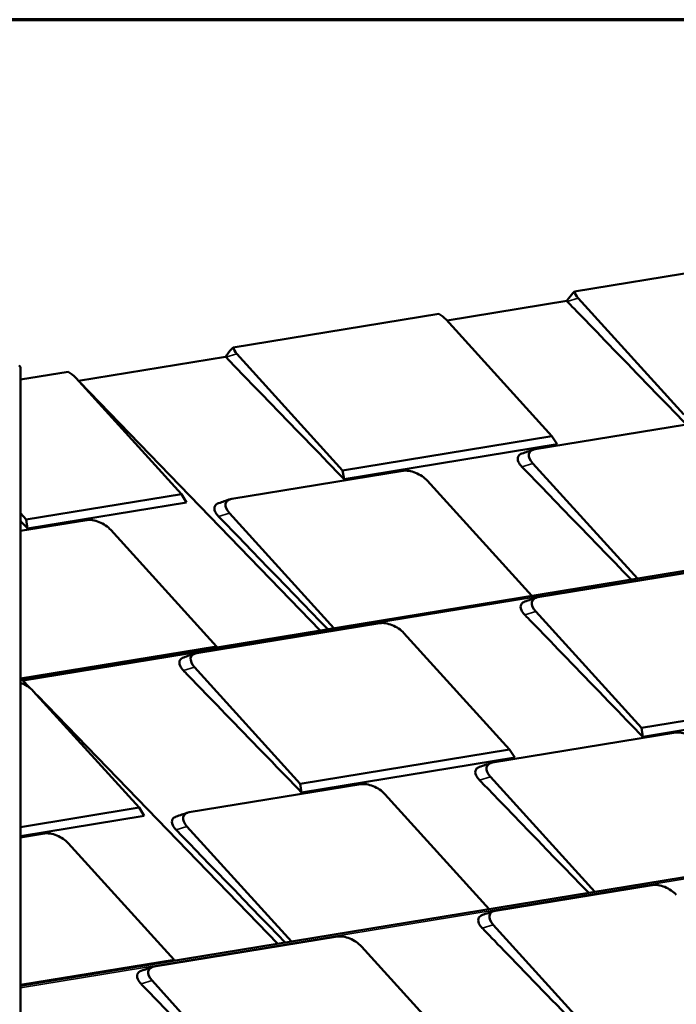
# Model space of a CAD drawing. Units: inches. Extents: x 0.6 to 33.4, y 0.5 to 21.4.
# Drawn here: x 26.3 to 28.1, y 18.7 to 21.4 of the extents above; entities that cross this region are included whole.
import ezdxf

# ---------------------------------------------------------------- set-up
doc = ezdxf.new("R2010")
doc.units = ezdxf.units.IN
doc.header["$LTSCALE"] = 2
doc.header["$MEASUREMENT"] = 0
doc.layers.get('0').update_dxf_attribs({"lineweight": 13})
for name, color, linetype, lineweight in [('Border (ANSI)', 7, 'Continuous', 70), ('Visible (ANSI)', 7, 'Continuous', 50), ('Visible Narrow (ANSI)', 7, 'Continuous', 35)]:
    doc.layers.add(name, color=color, linetype=linetype, lineweight=lineweight)

# ---------------------------------------------------------------- blocks, each defined once
blk = doc.blocks.new('Borders ATAS A Border')
at = {"layer": 'Border (ANSI)'}
blk.add_line((16.7, 10.7), (0.3, 10.7), dxfattribs=at)

msp = doc.modelspace()

# ---------------------------------------------------------------- linework, layer by layer
at = {"layer": 'Visible (ANSI)'}
for p, q in [((28.2968, 20.74611), (27.81317, 20.66699)), ((27.79252, 20.64164), (27.46968, 20.58883)), ((28.10842, 20.33538), (27.82323, 20.64946)), ((27.44721, 20.60712), (26.89279, 20.51642)), ((27.46747, 20.59126), (27.75266, 20.27718)), ((27.18804, 20.18481), (26.90285, 20.49889)), ((26.87214, 20.49107), (26.47563, 20.4262)), ((26.31867, 20.46258), (26.31867, 16.33344)), ((26.44745, 20.45061), (26.31867, 20.42954)), ((26.46804, 20.43456), (26.75323, 20.12048)), ((26.47824, 20.42332), (27.1275, 19.75316)), ((27.70709, 20.24182), (28.20091, 20.3226)), ((27.75266, 20.27718), (27.18804, 20.18481)), ((27.76665, 20.25517), (27.75266, 20.27718)), ((27.76665, 20.25517), (27.19176, 20.16112)), ((27.98305, 19.89312), (27.70102, 20.20373)), ((26.88866, 20.10792), (27.35133, 20.18362)), ((27.19176, 20.16112), (27.18804, 20.18481)), ((27.41605, 20.15711), (27.69809, 19.8465)), ((26.75323, 20.12048), (26.33446, 20.05197)), ((26.76722, 20.09847), (26.33818, 20.02828)), ((26.76722, 20.09847), (26.75323, 20.12048)), ((26.33446, 20.05197), (26.31867, 20.06935)), ((26.31867, 20.02147), (26.49774, 20.05077)), ((26.33818, 20.02828), (26.33446, 20.05197)), ((27.16462, 19.75923), (26.88258, 20.06984)), ((26.32211, 19.6214), (28.86355, 20.03717)), ((26.56247, 20.02427), (26.84766, 19.71019)), ((27.71486, 19.84259), (28.13788, 19.9118)), ((27.99397, 19.49043), (27.70878, 19.80451)), ((26.79448, 19.69202), (27.2883, 19.77281)), ((27.35302, 19.7463), (27.63821, 19.43222)), ((26.84766, 19.71019), (26.31873, 19.62365)), ((26.84928, 19.70764), (26.84766, 19.71019)), ((27.07359, 19.33985), (26.7884, 19.65393)), ((26.32095, 19.62259), (26.34573, 19.59701)), ((26.35359, 19.5896), (26.63878, 19.27552)), ((26.3638, 19.57836), (27.01306, 18.9082)), ((28.48779, 19.57121), (27.99397, 19.49043)), ((28.50179, 19.5492), (27.9977, 19.46674)), ((27.9977, 19.46674), (27.99397, 19.49043)), ((27.59264, 19.39686), (28.08646, 19.47765)), ((27.63821, 19.43222), (27.07359, 19.33985)), ((27.6522, 19.41021), (27.07732, 19.31616)), ((27.6522, 19.41021), (27.63821, 19.43222)), ((27.86861, 19.04816), (27.58657, 19.35877)), ((26.77421, 19.26297), (27.23688, 19.33866)), ((27.07732, 19.31616), (27.07359, 19.33985)), ((27.30161, 19.31215), (27.58364, 19.00154)), ((26.63878, 19.27552), (26.31867, 19.22315)), ((26.65278, 19.25351), (26.63878, 19.27552)), ((26.65278, 19.25351), (26.31867, 19.19885)), ((27.05018, 18.91427), (26.76814, 19.22488)), ((26.31867, 19.19524), (26.3833, 19.20581)), ((26.31867, 18.7946), (28.74911, 19.19221)), ((26.44803, 19.17931), (26.73321, 18.86523)), ((27.60041, 18.99763), (28.02343, 19.06684)), ((27.87953, 18.64547), (27.59434, 18.95955)), ((26.68003, 18.84706), (27.17385, 18.92785)), ((27.23858, 18.90135), (27.52377, 18.58727)), ((26.73321, 18.86523), (26.31867, 18.79741)), ((26.73483, 18.86268), (26.73321, 18.86523)), ((26.95915, 18.4949), (26.67396, 18.80897))]:
    msp.add_line(p, q, dxfattribs=at)
for centre, major_axis, ratio, start_param, end_param in [((27.85863, 20.65526), (-0.04434, 0.02312), 0.5252398, 0.415911, 0.9591193), ((27.43207, 20.58547), (0.04434, -0.02312), 0.5252398, 0.9591193, 1.5023276), ((26.93825, 20.50468), (-0.04434, 0.02312), 0.5252398, 0.415911, 0.9591193), ((26.31287, 20.46258), (0.0058, 0), 0.852895, 0, 1.2094292), ((26.43264, 20.42877), (0.04434, -0.02312), 0.5252398, 0.9591193, 1.5100139), ((27.73642, 20.20952), (-0.04434, 0.02312), 0.5252398, 5.6715083, 7.2423047), ((27.38065, 20.15132), (0.04434, -0.02312), 0.5252398, 0.9591193, 2.5299157), ((26.91798, 20.07563), (-0.04434, 0.02312), 0.5252398, 5.6715083, 7.2423047), ((26.52707, 20.01847), (0.04434, -0.02312), 0.5252398, 0.9591193, 2.5299157), ((27.74418, 19.8103), (-0.04434, 0.02312), 0.5252398, 5.6715083, 7.2423047), ((27.31762, 19.74051), (0.04434, -0.02312), 0.5252398, 0.9591193, 2.5299157), ((26.8238, 19.65973), (-0.04434, 0.02312), 0.5252398, 5.6715083, 7.2423047), ((26.31343, 19.61031), (-0.00262, 0.01604), 0.6966645, 5.4966239, 5.5782079), ((26.3179, 19.61963), (0.00305, 0.00296), 0.5066859, 0, 0.6299229), ((26.3182, 19.58381), (0.04434, -0.02312), 0.5252398, 0.9591193, 1.8277523), ((28.11579, 19.44535), (0.04434, -0.02312), 0.5252398, 0.9591193, 2.5299157), ((27.62197, 19.36456), (-0.04434, 0.02312), 0.5252398, 5.6715083, 7.2423047), ((27.26621, 19.30636), (0.04434, -0.02312), 0.5252398, 0.9591193, 2.5299157), ((26.80354, 19.23067), (-0.04434, 0.02312), 0.5252398, 5.6715083, 7.2423047), ((26.41263, 19.17352), (0.04434, -0.02312), 0.5252398, 0.9591193, 2.5299157), ((28.05276, 19.03454), (0.04434, -0.02312), 0.5252398, 0.9591193, 2.5299157), ((27.62974, 18.96534), (-0.04434, 0.02312), 0.5252398, 5.6715083, 7.2423047), ((27.20318, 18.89555), (0.04434, -0.02312), 0.5252398, 0.9591193, 2.5299157), ((26.70936, 18.81477), (-0.04434, 0.02312), 0.5252398, 5.6715083, 7.2423047)]:
    msp.add_ellipse(centre, major_axis=major_axis, ratio=ratio, start_param=start_param, end_param=end_param, dxfattribs=at)
for points, knots in [([(27.81317, 20.66699), (27.80765, 20.66133), (27.80241, 20.65524), (27.79593, 20.64661), (27.79417, 20.64413), (27.79252, 20.64164)], [-0.83892954, -0.83892954, -0.83892954, -0.83892954, -0.23725003, -0.23725003, 0, 0, 0, 0]), ([(26.89279, 20.51642), (26.88727, 20.51076), (26.88203, 20.50467), (26.87555, 20.49604), (26.87379, 20.49356), (26.87214, 20.49107)], [-0.83892954, -0.83892954, -0.83892954, -0.83892954, -0.23725003, -0.23725003, 0, 0, 0, 0]), ([(27.67139, 20.19475), (27.66737, 20.19891), (27.66432, 20.20322), (27.66248, 20.20734), (27.65977, 20.2134), (27.65972, 20.21905), (27.66234, 20.22333), (27.66423, 20.22642), (27.66751, 20.2288), (27.67183, 20.23028)], [0, 0, 0, 0, 0.25614449, 0.25614449, 0.25614449, 0.63261511, 0.63261511, 0.63261511, 0.90413903, 0.90413903, 0.90413903, 0.90413903]), ([(26.85296, 20.06086), (26.84894, 20.06501), (26.84589, 20.06932), (26.84404, 20.07345), (26.84134, 20.07951), (26.84129, 20.08515), (26.84391, 20.08944), (26.8458, 20.09253), (26.84908, 20.09491), (26.8534, 20.09639)], [0, 0, 0, 0, 0.25614449, 0.25614449, 0.25614449, 0.63261511, 0.63261511, 0.63261511, 0.90413903, 0.90413903, 0.90413903, 0.90413903]), ([(27.67916, 19.79553), (27.67514, 19.79968), (27.67209, 19.80399), (27.67024, 19.80812), (27.66754, 19.81418), (27.66749, 19.81982), (27.67011, 19.82411), (27.672, 19.8272), (27.67527, 19.82958), (27.6796, 19.83106)], [0, 0, 0, 0, 0.25614449, 0.25614449, 0.25614449, 0.63261511, 0.63261511, 0.63261511, 0.90413903, 0.90413903, 0.90413903, 0.90413903]), ([(26.75878, 19.64496), (26.75476, 19.64911), (26.75171, 19.65342), (26.74986, 19.65754), (26.74716, 19.66361), (26.74711, 19.66925), (26.74973, 19.67354), (26.75162, 19.67663), (26.75489, 19.67901), (26.75922, 19.68049)], [0, 0, 0, 0, 0.25614449, 0.25614449, 0.25614449, 0.63261511, 0.63261511, 0.63261511, 0.90413903, 0.90413903, 0.90413903, 0.90413903]), ([(27.55695, 19.3498), (27.55293, 19.35395), (27.54987, 19.35826), (27.54803, 19.36238), (27.54532, 19.36844), (27.54528, 19.37409), (27.5479, 19.37837), (27.54979, 19.38146), (27.55306, 19.38384), (27.55739, 19.38532)], [0, 0, 0, 0, 0.25614449, 0.25614449, 0.25614449, 0.63261511, 0.63261511, 0.63261511, 0.90413903, 0.90413903, 0.90413903, 0.90413903]), ([(26.73852, 19.2159), (26.7345, 19.22005), (26.73144, 19.22436), (26.7296, 19.22849), (26.72689, 19.23455), (26.72684, 19.24019), (26.72947, 19.24448), (26.73136, 19.24757), (26.73463, 19.24995), (26.73896, 19.25143)], [0, 0, 0, 0, 0.25614449, 0.25614449, 0.25614449, 0.63261511, 0.63261511, 0.63261511, 0.90413903, 0.90413903, 0.90413903, 0.90413903]), ([(27.56472, 18.95057), (27.56069, 18.95472), (27.55764, 18.95903), (27.5558, 18.96316), (27.55309, 18.96922), (27.55304, 18.97486), (27.55567, 18.97915), (27.55756, 18.98224), (27.56083, 18.98462), (27.56516, 18.9861)], [0, 0, 0, 0, 0.25614449, 0.25614449, 0.25614449, 0.63261511, 0.63261511, 0.63261511, 0.90413903, 0.90413903, 0.90413903, 0.90413903]), ([(26.64434, 18.8), (26.64031, 18.80415), (26.63726, 18.80846), (26.63542, 18.81259), (26.63271, 18.81865), (26.63266, 18.82429), (26.63529, 18.82858), (26.63718, 18.83167), (26.64045, 18.83405), (26.64478, 18.83553)], [0, 0, 0, 0, 0.25614449, 0.25614449, 0.25614449, 0.63261511, 0.63261511, 0.63261511, 0.90413903, 0.90413903, 0.90413903, 0.90413903])]:
    msp.add_open_spline(points, degree=3, knots=knots, dxfattribs=at)
for points in [[(27.79361, 20.64049), (27.79324, 20.64087), (27.79287, 20.64126), (27.79252, 20.64164)], [(28.11214, 20.31169), (28.00597, 20.42129), (27.80931, 20.62428), (27.79361, 20.64049)], [(26.87323, 20.48992), (26.87285, 20.4903), (26.87249, 20.49069), (26.87214, 20.49107)], [(27.19176, 20.16112), (27.08558, 20.27072), (26.88893, 20.47371), (26.87323, 20.48992)], [(27.67183, 20.23029), (27.68196, 20.23373), (27.6921, 20.23718), (27.70223, 20.24062)], [(27.96627, 19.89038), (27.85698, 20.00319), (27.68599, 20.17968), (27.67139, 20.19475)], [(26.8534, 20.09639), (26.86353, 20.09984), (26.87367, 20.10329), (26.8838, 20.10673)], [(26.33818, 20.02828), (26.33197, 20.03469), (26.32545, 20.04142), (26.31867, 20.04842)], [(27.14784, 19.75648), (27.03855, 19.8693), (26.86756, 20.04579), (26.85296, 20.06086)], [(27.6796, 19.83106), (27.68973, 19.83451), (27.69987, 19.83795), (27.71, 19.8414)], [(27.9977, 19.46674), (27.89152, 19.57633), (27.69487, 19.77932), (27.67916, 19.79553)], [(26.75922, 19.68049), (26.76935, 19.68394), (26.77948, 19.68738), (26.78962, 19.69083)], [(27.07732, 19.31616), (26.97114, 19.42576), (26.77449, 19.62875), (26.75878, 19.64496)], [(27.55738, 19.38533), (27.56752, 19.38877), (27.57765, 19.39222), (27.58779, 19.39567)], [(27.85183, 19.04542), (27.74253, 19.15823), (27.57155, 19.33473), (27.55695, 19.3498)], [(26.73895, 19.25143), (26.74909, 19.25488), (26.75922, 19.25833), (26.76935, 19.26177)], [(27.0334, 18.91153), (26.9241, 19.02434), (26.75312, 19.20083), (26.73852, 19.2159)], [(27.56515, 18.9861), (27.57529, 18.98955), (27.58542, 18.993), (27.59555, 18.99644)], [(27.88326, 18.62178), (27.77708, 18.73137), (27.58042, 18.93436), (27.56472, 18.95057)], [(26.64477, 18.83553), (26.65491, 18.83898), (26.66504, 18.84242), (26.67517, 18.84587)], [(26.96287, 18.4712), (26.8567, 18.5808), (26.66004, 18.78379), (26.64434, 18.8)]]:
    msp.add_open_spline(points, degree=3, dxfattribs=at)
at = {"layer": 'Visible Narrow (ANSI)'}
for p, q in [((27.79361, 20.64049), (27.82323, 20.64946)), ((26.87323, 20.48992), (26.90285, 20.49889)), ((26.49521, 20.40464), (27.12652, 19.753)), ((27.67139, 20.19475), (27.70102, 20.20373)), ((26.85296, 20.06086), (26.88258, 20.06984)), ((26.32615, 19.61722), (28.87223, 20.03375)), ((27.67916, 19.79553), (27.70878, 19.80451)), ((26.75878, 19.64496), (26.7884, 19.65393)), ((26.31867, 19.6228), (26.31949, 19.62293)), ((26.31949, 19.62293), (26.34137, 19.60034)), ((26.38076, 19.55968), (27.01208, 18.90804)), ((27.55695, 19.3498), (27.58657, 19.35877)), ((26.73852, 19.2159), (26.76814, 19.22488)), ((26.31867, 18.78976), (28.75779, 19.18879)), ((27.56472, 18.95057), (27.59434, 18.95955)), ((26.64434, 18.8), (26.67396, 18.80897))]:
    msp.add_line(p, q, dxfattribs=at)

# ---------------------------------------------------------------- block references
at = {"xscale": 2, "yscale": 2, "zscale": 2}
msp.add_blockref('Borders ATAS A Border', (0, 0), dxfattribs=at)

doc.saveas('drawing.dxf')
